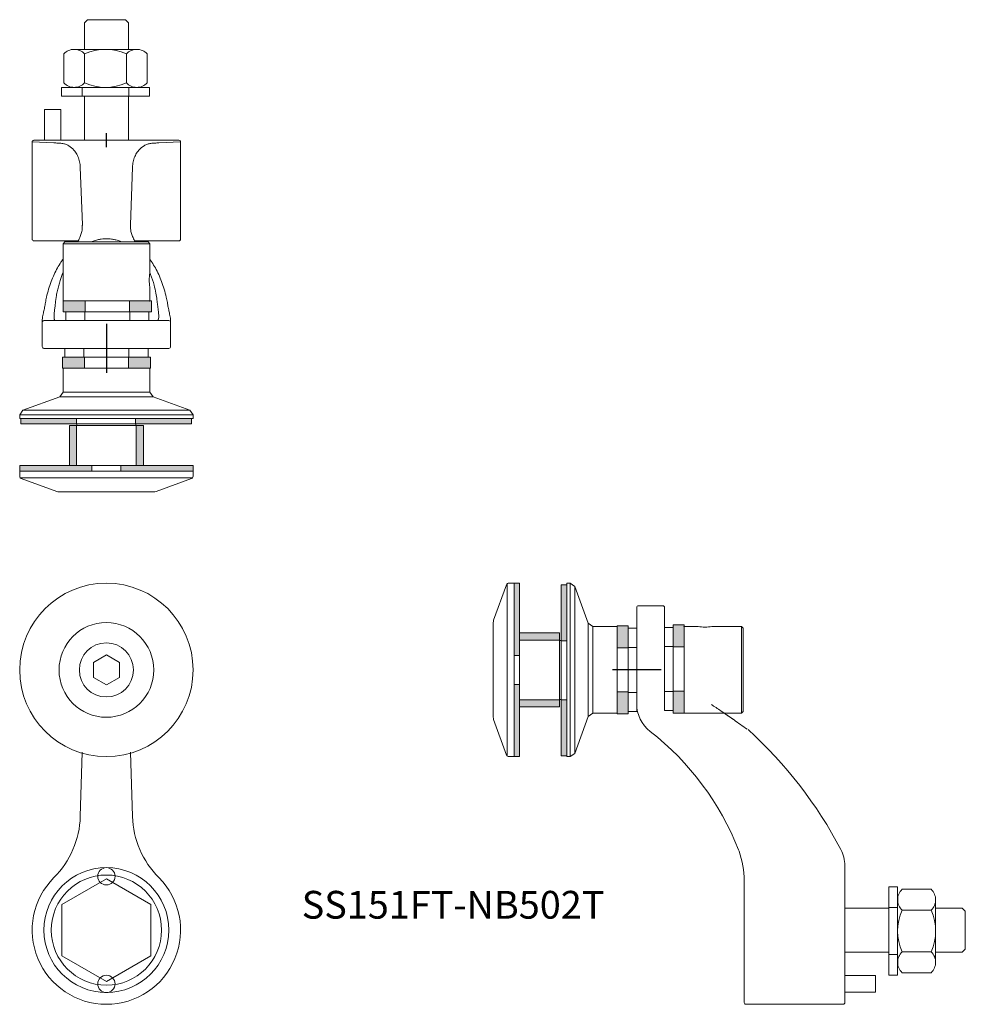
# Model space of a CAD drawing. Units: millimetres. Extents: x 1139 to 1412, y -92 to 192.
import ezdxf

# ---------------------------------------------------------------- set-up
doc = ezdxf.new("R2010")
doc.units = ezdxf.units.MM
doc.linetypes.add('DASHED', pattern=[0.2, 0.1, -0.1])
doc.layers.add('GH-Hatch', color=9, linetype='Continuous', lineweight=5)
doc.layers.add('GH-S1', color=5, linetype='Continuous', lineweight=20)
doc.styles.add('1-2', font='ARIAL.TTF', dxfattribs={"height": 4})

# ---------------------------------------------------------------- blocks, each defined once
blk = doc.blocks.new('SS151FT-NB502T-FV')
at = {"layer": 'GH-S1'}
for p, q in [((51.31, 6.98), (32.75, 7.52)), ((32.75, 7.52), (51.31, 6.98)), ((32.75, -7.52), (51.31, -6.98)), ((51.31, -6.98), (32.75, -7.52))]:
    blk.add_line(p, q, dxfattribs=at)
blk.add_lwpolyline([(32.75, 7.52, -0.191326), (15.13, 15.13, 2.414214), (15.13, -15.13, -0.191326), (32.75, -7.52)], format="xyb", dxfattribs=at)
for points in [[(14.81, 0), (7.41, 12.83), (-7.41, 12.83), (-14.81, 0), (-7.41, -12.83), (7.41, -12.83)], [(79.33, 0), (77.17, 3.75), (72.83, 3.75), (70.67, 0), (72.83, -3.75), (77.17, -3.75)]]:
    blk.add_lwpolyline(points, close=True, dxfattribs=at)
for centre, radius in [((75, 0), 25), ((0, 0), 18), ((0, 0), 15.88), ((75, 0), 13.65), ((75, 0), 7.8), ((-15.5, 0), 2.5), ((15.5, 0), 2.5)]:
    blk.add_circle(centre, radius, dxfattribs=at)
blk = doc.blocks.new('NB502T')
at = {"layer": 'GH-Hatch'}
h = blk.add_hatch(color=256, dxfattribs=at)
h.paths.add_polyline_path([(12.97, 10.5), (12.97, 13.68), (6.62, 13.68), (6.62, 10.5)])
h.paths.add_polyline_path([(-12.43, 13.68), (-12.43, 10.5), (-6.08, 10.5), (-6.08, 13.68)])
at = {"layer": 'GH-Hatch', "linetype": 'DASHED'}
h = blk.add_hatch(color=256, dxfattribs=at)
h.paths.add_polyline_path([(12.7, -2.5), (12.7, -5.68), (6.35, -5.68), (6.35, -2.5)])
h.paths.add_polyline_path([(-12.7, -5.68), (-12.7, -2.5), (-6.35, -2.5), (-6.35, -5.68)])
at = {"layer": 'GH-Hatch'}
h = blk.add_hatch(color=256, dxfattribs=at)
h.paths.add_polyline_path([(-8.62, -20.18), (-8.62, -21.78), (-24.72, -21.78), (-24.72, -20.18)])
h.paths.add_polyline_path([(8.38, -21.78), (8.38, -20.18), (24.49, -20.18), (24.49, -21.78)])
h = blk.add_hatch(color=256, dxfattribs=at)
h.paths.add_polyline_path([(8.6, -33.78), (10.67, -33.78), (10.67, -22.28), (8.6, -22.28)])
h.paths.add_polyline_path([(-10.67, -33.78), (-8.6, -33.78), (-8.6, -22.28), (-10.67, -22.28)])
h = blk.add_hatch(color=256, dxfattribs=at)
h.paths.add_polyline_path([(4.2, -33.78), (25, -33.78), (25, -35.37), (4.2, -35.37)])
h.paths.add_polyline_path([(-25, -33.78), (-4.2, -33.78), (-4.2, -35.37), (-25, -35.37)])
at = {"layer": 'Defpoints'}
blk.add_line((0, 7.03), (0, -7.03), dxfattribs=at)
at = {"layer": 'GH-Hatch', "linetype": 'DASHED'}
for p, q in [((-8.5, -21.78), (-8.5, -22.28)), ((8.5, -21.78), (8.5, -22.28))]:
    blk.add_line(p, q, dxfattribs=at)
at = {"layer": 'GH-S1'}
for p, q in [((-12.5, 30.17), (12.5, 30.17)), ((-13.44, -13.97), (13.44, -13.97)), ((-12.5, -12.63), (12.5, -12.63)), ((-25, -19.17), (25, -19.17)), ((-24.06, -17.83), (24.06, -17.83)), ((24.65, -37.37), (-24.65, -37.37))]:
    blk.add_line(p, q, dxfattribs=at)
at = {"layer": 'GH-S1', "flags": 128}
blk.add_lwpolyline([(12.5, 17.68), (12.5, 13.68), (-12.5, 13.68), (-12.5, 30.17), (-12, 30.68), (12, 30.68), (12.5, 30.17), (12.5, 21.67)], dxfattribs=at)
for points in [[(12.97, 10.5), (-12.43, 10.5), (-12.43, 13.68), (12.97, 13.68)], [(6.62, 10.5), (-6.08, 10.5), (-6.08, 13.68), (6.62, 13.68)], [(12.27, 8), (-11.73, 8), (-11.73, 10.5), (12.27, 10.5)], [(6.77, 8), (-6.23, 8), (-6.23, 10.5), (6.77, 10.5)], [(12, 0), (-12, 0), (-12, -2.5), (12, -2.5)], [(6.5, 0), (-6.5, 0), (-6.5, -2.5), (6.5, -2.5)], [(12.7, -2.5), (-12.7, -2.5), (-12.7, -5.68), (12.7, -5.68)], [(6.35, -2.5), (-6.35, -2.5), (-6.35, -5.68), (6.35, -5.68)], [(-12.5, -12.63), (-12.5, -5.68), (12.5, -5.68), (12.5, -12.63), (13.44, -13.97), (24.06, -17.83), (25, -19.17), (25, -20.18), (-25, -20.18), (-25, -19.17), (-24.06, -17.83), (-13.44, -13.97)], [(24.49, -20.18), (-24.72, -20.18), (-24.72, -21.78), (24.49, -21.78)], [(10.67, -22.28), (-10.67, -22.28), (-10.67, -33.78), (10.67, -33.78)], [(-8.62, -21.78), (8.38, -21.78), (8.38, -20.18), (-8.62, -20.18)], [(8.6, -22.28), (-8.6, -22.28), (-8.6, -33.78), (8.6, -33.78)], [(25, -33.78), (25, -35.37), (-25, -35.37), (-25, -33.78)], [(25, -33.78), (-25, -33.78), (-25, -35.37), (25, -35.37)], [(4.2, -33.78), (-4.2, -33.78), (-4.2, -35.37), (4.2, -35.37)]]:
    blk.add_lwpolyline(points, close=True, dxfattribs=at)
blk.add_lwpolyline([(25, -36.87, -0.31538), (24.53, -37.55), (14.33, -41.25, -0.087414), (13.65, -41.37), (-13.65, -41.37, -0.087414), (-14.33, -41.25), (-24.54, -37.54, -0.31538), (-25, -36.88), (-25, -35.37), (25, -35.37)], format="xyb", close=True, dxfattribs=at)
at = {"layer": 'GH-S1'}
blk.add_open_spline([(12.5, 21.67), (12.42, 21.01), (12.26, 19.68), (12.42, 18.34), (12.5, 17.68)], degree=3, dxfattribs=at)
blk.add_point((12.5, 13.68), dxfattribs=at)
blk = doc.blocks.new('SS15FV-NB502T-SV')
at = {"layer": 'GH-S1'}
for p, q in [((-6.28, 24.92), (-6.28, 16.51)), ((5.75, 24.92), (5.75, 16.51))]:
    blk.add_line(p, q, dxfattribs=at)
for points in [[(-6.35, 26.19), (-6.35, 33.87), (-5.48, 34.74), (5.47, 34.74), (6.35, 33.87), (6.35, 26.19)], [(8.75, 26.19), (-9.28, 26.19)], [(-9.28, 15.24), (8.75, 15.24)], [(-9.28, 15.24), (8.75, 15.24)], [(-6.35, 0), (-6.35, 12.7)], [(6.35, 12.7), (6.35, 0)], [(-13.12, 0), (-13.12, 8.88), (-17.88, 8.88), (-17.88, 0)]]:
    blk.add_lwpolyline(points, dxfattribs=at)
for points in [[(11.76, 16.51), (11.76, 24.92, 0.422451), (5.75, 24.92, 0.211226), (-6.28, 24.92, 0.422451), (-12.29, 24.92), (-12.29, 16.51)], [(78.85, -52.01), (93, -52, -0.414214), (93.5, -52.5), (93.5, -59.5, -0.414214), (93, -60), (65.17, -60, -0.231054), (57.29, -56.15, 0.134139), (23.13, -30.63, 0.001396), (22.74, -30.49, 0.08694), (14.24, -29), (-20.9, -29, -0.414214), (-21.4, -28.5), (-21.4, -0.5, -0.414214), (-20.9, 0), (18.58, 0, -0.121676), (23.24, -1.15, -0.087406), (57.8, -27.9)]]:
    blk.add_lwpolyline(points, format="xyb", dxfattribs=at)
blk.add_lwpolyline([(-12.29, 16.51, 0.422451), (-6.28, 16.51, 0.211226), (5.75, 16.51, 0.422451), (11.76, 16.51), (11.76, 24.92, 0.422451), (5.75, 24.92, 0.211226), (-6.28, 24.92, 0.422451), (-12.29, 24.92)], format="xyb", close=True, dxfattribs=at)
for points in [[(-12.97, 12.7), (12.43, 12.7), (12.43, 15.24), (-12.97, 15.24)], [(-7.01, 12.7), (6.48, 12.7), (6.48, 15.24), (-7.01, 15.24)]]:
    blk.add_lwpolyline(points, close=True, dxfattribs=at)
for points, knots in [([(57.92, -28.19), (58.8, -29.44), (60.35, -31.61), (61.86, -33.8), (62.5, -34.73)], [0, 0, 0, 0, 4.597095, 7.987198, 7.987198, 7.987198, 7.987198]), ([(57.92, -28.19), (58.8, -29.44), (60.49, -31.81), (62.8, -35.15), (64.26, -37.33), (64.94, -38.36), (65, -38.45)], [0, 0, 0, 0, 4.597095, 8.740833, 12.161242, 12.465625, 12.465625, 12.465625, 12.465625])]:
    blk.add_open_spline(points, degree=3, knots=knots, dxfattribs=at)
blk.add_blockref('NB502T', (75, -60), dxfattribs=at)
blk = doc.blocks.new('SS15FT-NB502T-TV')
at = {"layer": 'Defpoints'}
blk.add_line((0, -2.05), (0, 2.05), dxfattribs=at)
at = {"layer": 'GH-S1'}
for p, q in [((-6.28, 24.92), (-6.28, 16.51)), ((5.75, 24.92), (5.75, 16.51)), ((-15.13, -0.79), (-21.4, -0.5)), ((15.13, -0.79), (21.4, -0.5)), ((-6.92, -24.41), (-7.52, -7.77)), ((6.92, -24.41), (7.52, -7.77))]:
    blk.add_line(p, q, dxfattribs=at)
for points in [[(-6.35, 26.19), (-6.35, 33.87), (-5.48, 34.74), (5.47, 34.74), (6.35, 33.87), (6.35, 26.19)], [(8.75, 26.19), (-9.28, 26.19)], [(-9.28, 15.24), (8.75, 15.24)], [(-9.28, 15.24), (8.75, 15.24)], [(-6.35, 0), (-6.35, 12.7)], [(6.35, 12.7), (6.35, 0)], [(-13.12, 0), (-13.12, 8.88), (-17.88, 8.88), (-17.88, 0)]]:
    blk.add_lwpolyline(points, dxfattribs=at)
for points in [[(11.76, 16.51), (11.76, 24.92, 0.422451), (5.75, 24.92, 0.211226), (-6.28, 24.92, 0.422451), (-12.29, 24.92), (-12.29, 16.51)], [(-8.17, -29), (-20.9, -29, -0.414214), (-21.4, -28.5), (-21.4, -0.5, -0.414214), (-20.9, 0), (20.9, 0, -0.414214), (21.4, -0.5), (21.4, -28.5, -0.414214), (20.9, -29), (8.17, -29)]]:
    blk.add_lwpolyline(points, format="xyb", dxfattribs=at)
for points in [[(-12.29, 16.51, 0.422451), (-6.28, 16.51, 0.211226), (5.75, 16.51, 0.422451), (11.76, 16.51), (11.76, 24.92, 0.422451), (5.75, 24.92, 0.211226), (-6.28, 24.92, 0.422451), (-12.29, 24.92)], [(18, -60), (-18, -60, -0.414214), (-18.5, -59.5), (-18.5, -52.5, -0.414214), (-18, -52), (18, -52, -0.414214), (18.5, -52.5), (18.5, -59.5, -0.414214)]]:
    blk.add_lwpolyline(points, format="xyb", close=True, dxfattribs=at)
for points in [[(-12.97, 12.7), (12.43, 12.7), (12.43, 15.24), (-12.97, 15.24)], [(-7.01, 12.7), (6.48, 12.7), (6.48, 15.24), (-7.01, 15.24)]]:
    blk.add_lwpolyline(points, close=True, dxfattribs=at)
for points, knots in [([(-7.52, -7.77), (-7.54, -7.51), (-7.58, -6.98), (-7.75, -5.93), (-8.06, -4.95), (-8.6, -3.82), (-9.43, -2.72), (-10.55, -1.68), (-11.8, -1.13), (-12.87, -0.91), (-13.98, -0.8), (-14.75, -0.79), (-15.13, -0.79)], [0, 0, 0, 0, 0.797778, 1.576933, 3.185757, 3.868239, 5.316156, 7.304137, 8.365257, 9.371691, 10.564252, 11.69694, 11.69694, 11.69694, 11.69694]), ([(7.52, -7.77), (7.54, -7.51), (7.58, -6.98), (7.75, -5.93), (8.06, -4.95), (8.6, -3.82), (9.43, -2.72), (10.55, -1.68), (11.8, -1.13), (12.87, -0.91), (13.98, -0.8), (14.75, -0.79), (15.13, -0.79)], [0, 0, 0, 0, 0.797778, 1.576933, 3.185757, 3.868239, 5.316156, 7.304137, 8.365257, 9.371691, 10.564252, 11.69694, 11.69694, 11.69694, 11.69694]), ([(-8.32, -29.32), (-8.19, -29.11), (-7.86, -28.52), (-7.44, -27.51), (-6.97, -26.17), (-6.98, -25.11), (-6.93, -24.48), (-6.92, -24.41)], [25.897885, 25.897885, 25.897885, 25.897885, 26.634701, 27.927757, 29.17916, 30.85688, 31.078392, 31.078392, 31.078392, 31.078392]), ([(8.32, -29.32), (8.19, -29.11), (7.86, -28.52), (7.44, -27.51), (6.97, -26.17), (6.98, -25.11), (6.93, -24.48), (6.92, -24.41)], [25.897885, 25.897885, 25.897885, 25.897885, 26.634701, 27.927757, 29.17916, 30.85688, 31.078392, 31.078392, 31.078392, 31.078392]), ([(-4.37, -29.32), (-4.19, -29.25), (-4.01, -29.18), (-3.41, -28.96), (-2.99, -28.83), (-2.21, -28.64), (-1.86, -28.57), (-1.19, -28.49), (-0.89, -28.46), (-0.28, -28.41), (0.02, -28.39), (0.58, -28.39), (0.86, -28.41), (1.34, -28.46), (1.56, -28.5), (1.94, -28.58), (2.11, -28.62), (2.43, -28.69), (2.59, -28.73), (2.96, -28.81), (3.16, -28.86), (3.56, -28.99), (3.76, -29.06), (4.1, -29.2), (4.24, -29.26), (4.38, -29.32)], [27.440039, 27.440039, 27.440039, 27.440039, 28.045467, 28.045467, 29.430699, 29.430699, 30.566465, 30.566465, 31.505404, 31.505404, 32.444342, 32.444342, 33.308822, 33.308822, 34.0355, 34.0355, 34.526376, 34.526376, 35.017251, 35.017251, 35.695247, 35.695247, 36.373242, 36.373242, 36.85862, 36.85862, 36.85862, 36.85862]), ([(-18.5, -52.5), (-18.51, -52.25), (-18.52, -51.44), (-18.26, -50.23), (-17.95, -48.81), (-17.72, -47.71), (-17.53, -46.5), (-17.22, -44.98), (-16.69, -42.97), (-15.96, -40.77), (-15.11, -38.74), (-14.16, -36.87), (-13.28, -35.41), (-12.71, -34.59), (-12.5, -34.3)], [0, 0, 0, 0, 0.759257, 2.419957, 3.67337, 5.124451, 5.798717, 7.339976, 9.766505, 12.060529, 14.264217, 16.382845, 18.335167, 19.383449, 19.383449, 19.383449, 19.383449]), ([(18.5, -52.5), (18.51, -52.25), (18.52, -51.44), (18.26, -50.23), (17.95, -48.81), (17.72, -47.71), (17.53, -46.5), (17.22, -44.98), (16.69, -42.97), (15.96, -40.77), (15.11, -38.74), (14.16, -36.87), (13.28, -35.41), (12.71, -34.59), (12.5, -34.3)], [0, 0, 0, 0, 0.759257, 2.419957, 3.67337, 5.124451, 5.798717, 7.339976, 9.766505, 12.060529, 14.264217, 16.382845, 18.335167, 19.383449, 19.383449, 19.383449, 19.383449]), ([(-14.54, -52), (-14.81, -51.92), (-14.94, -51.8), (-15.02, -51.63), (-15.04, -51.54), (-15.06, -51.24), (-15.07, -51.17), (-15.1, -50.91), (-15.1, -50.73), (-15.08, -50.36), (-15.07, -50.17), (-15.03, -49.78), (-15.01, -49.59), (-14.95, -49), (-14.89, -48.6), (-14.8, -47.8), (-14.76, -47.41), (-14.64, -46.26), (-14.55, -45.51), (-14.33, -44.29), (-14.23, -43.82), (-13.99, -42.86), (-13.87, -42.37), (-13.61, -41.41), (-13.47, -40.93), (-13.08, -39.69), (-12.81, -38.93), (-12.5, -38.19)], [0.382296, 0.382296, 0.382296, 0.382296, 0.684019, 0.684019, 0.985742, 0.985742, 1.287465, 1.287465, 1.886017, 1.886017, 2.484569, 2.484569, 3.083121, 3.083121, 4.280225, 4.280225, 5.477329, 5.477329, 7.763922, 7.763922, 9.268291, 9.268291, 10.772661, 10.772661, 12.27703, 12.27703, 14.746164, 14.746164, 14.746164, 14.746164]), ([(12.5, -38.16), (12.58, -38.34), (12.65, -38.52), (13.13, -39.7), (13.47, -40.72), (13.97, -42.53), (14.15, -43.31), (14.41, -44.72), (14.5, -45.37), (14.65, -46.51), (14.71, -47), (14.84, -47.99), (14.91, -48.48), (14.99, -49.23), (15.02, -49.49), (15.06, -49.96), (15.07, -50.16), (15.09, -50.54), (15.1, -50.71), (15.09, -51.03), (15.08, -51.19), (15.04, -51.52), (15.04, -51.52), (15.04, -51.52), (15.04, -51.54), (15.02, -51.63), (15.02, -51.63), (15.02, -51.63)], [49.480041, 49.480041, 49.480041, 49.480041, 50.083997, 50.083997, 53.370401, 53.370401, 55.795506, 55.795506, 57.78, 57.78, 59.266777, 59.266777, 60.753555, 60.753555, 61.560761, 61.560761, 62.193976, 62.193976, 62.732481, 62.732481, 63.270985, 63.270985, 63.551281, 63.551281, 63.831576, 63.831576, 63.88335, 63.88335, 63.88335, 63.88335]), ([(15.02, -51.63), (14.99, -51.72), (14.88, -51.87), (14.81, -51.92), (14.72, -51.97), (14.54, -52)], [63.9910421, 63.9910421, 63.9910421, 63.9910421, 64.195128, 64.195128, 64.2659242, 64.2659242, 64.2659242, 64.2659242])]:
    blk.add_open_spline(points, degree=3, knots=knots, dxfattribs=at)
blk.add_blockref('NB502T', (0, -60), dxfattribs=at)

msp = doc.modelspace()

# ---------------------------------------------------------------- block references
at = {"layer": 'GH-S1'}
msp.add_blockref('SS15FT-NB502T-TV', (1164.39, 157.31), dxfattribs=at)
at = {"layer": 'GH-S1', "rotation": 90}
msp.add_blockref('SS151FT-NB502T-FV', (1164.39, -70.39), dxfattribs=at)
at = {"layer": 'GH-S1', "xscale": -1, "rotation": 270}
msp.add_blockref('SS15FV-NB502T-SV', (1377.3, -70.39), dxfattribs=at)

# ---------------------------------------------------------------- texts
at = {"insert": (1264.35, -59.09), "char_height": 8, "width": 77.3283, "attachment_point": 2, "style": '1-2'}
msp.add_mtext('SS151FT-NB502T', dxfattribs=at)

doc.saveas('drawing.dxf')
